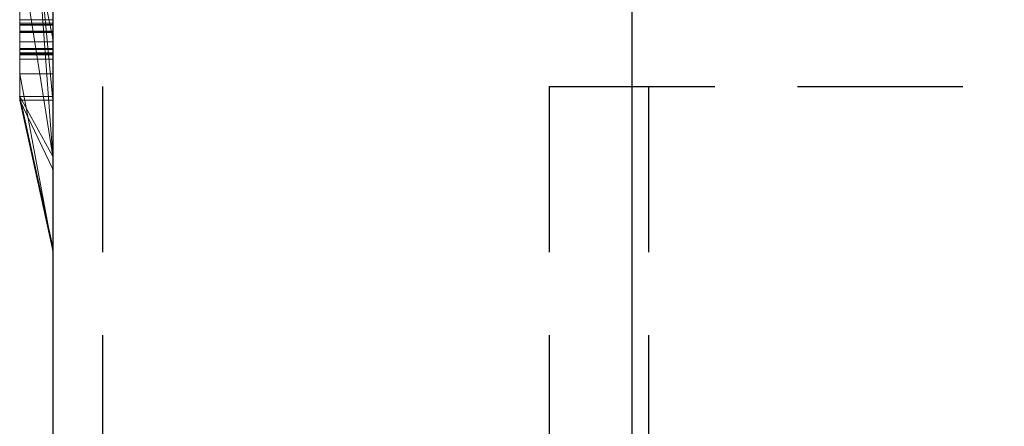
# Model space of a CAD drawing. Extents: x -1043 to 2383, y -808 to 1691.
# Drawn here: x 458 to 488, y 564 to 576 of the extents above; entities that cross this region are included whole.
import ezdxf

# ---------------------------------------------------------------- set-up
doc = ezdxf.new("R2010")
doc.units = 0
doc.header["$MEASUREMENT"] = 0
doc.linetypes.add('HIDDEN', pattern=[0.375, 0.25, -0.125])
doc.linetypes.add('solid', pattern=[0])
doc.layers.add('mark_1', color=84, linetype='solid')
doc.layers.add('stone', color=7, linetype='CONTINUOUS')

# ---------------------------------------------------------------- blocks, each defined once
blk = doc.blocks.new('1')
at = {"layer": 'mark_1', "lineweight": 0, "extrusion": (6.12303e-17, 1, -1.83691e-16)}
for p, q in [((42.4491, 48.448, 0.1987), (42.4491, 47.1749, 0.1987)), ((42.4491, 47.1749, 1.6345), (42.4491, 48.448, 1.6345)), ((42.4491, 48.448, 0.1987), (42.4491, 47.1749, 0.1987)), ((42.4491, 47.1749, 1.6345), (42.4491, 48.448, 1.6345)), ((42.4491, 48.448, 12.6652), (42.4491, 47.1749, 12.6652)), ((42.4491, 48.448, 13.176), (42.4491, 47.1749, 13.2668)), ((42.4491, 48.448, 13.6527), (42.4491, 47.1749, 13.6527)), ((42.4491, 48.448, 14.2088), (42.4491, 47.1749, 14.2088)), ((42.4491, 47.1749, 13.2668), (42.4491, 48.448, 13.176)), ((42.4491, 48.448, 12.6652), (42.4491, 47.1749, 12.6652)), ((42.4491, 47.1749, 14.2088), (42.4491, 48.448, 14.2088)), ((42.4491, 48.448, 15.1772), (42.4491, 47.1749, 15.1772)), ((42.4491, 48.448, 10.1987), (42.4491, 47.1749, 10.1987)), ((42.4491, 47.1749, 11.6345), (42.4491, 48.448, 11.6345)), ((42.4491, 48.448, 10.1987), (42.4491, 47.1749, 10.1987)), ((42.4491, 47.1749, 11.6345), (42.4491, 48.448, 11.6345)), ((42.4991, 47.1749, 1.6345), (42.4991, 48.448, 1.6345)), ((42.4991, 47.1749, 14.2088), (42.4991, 48.448, 14.2088)), ((42.4991, 47.1749, 11.6345), (42.4991, 48.448, 11.6345)), ((42.4491, 48.4428, -2.3068), (42.4491, 47.1696, -2.3068)), ((42.4491, 47.1749, 13.2668), (42.4491, 48.3416, 13.2668)), ((42.4991, 48.2711, 12.3928), (42.4991, 46.9479, 12.3928)), ((42.4991, 48.2711, 14.8935), (42.4991, 46.9479, 14.8935)), ((42.4991, 48.2376, -0.1134), (42.4991, 46.9479, -0.1134)), ((42.4991, 48.2376, 9.8866), (42.4991, 46.9479, 9.8866)), ((42.4991, 48.2208, -2.6064), (42.4991, 46.9426, -2.6064)), ((42.4491, 47.1696, -6.851), (42.4491, 48.1129, -6.851)), ((42.4491, 47.1696, -6.2642), (42.4491, 48.1129, -6.2642)), ((42.4491, 48.1129, -6.851), (42.4491, 47.1696, -6.851)), ((42.4491, 47.1696, -6.2642), (42.4491, 48.1129, -6.2642)), ((42.4491, 47.1696, 8.149), (42.4491, 48.1129, 8.149)), ((42.4491, 47.1696, 8.7358), (42.4491, 48.1129, 8.7358)), ((42.4491, 48.1129, 8.149), (42.4491, 47.1696, 8.149)), ((42.4491, 47.1696, 8.7358), (42.4491, 48.1129, 8.7358)), ((42.4493, 48.0498, 25.4383), (42.4493, 47.2726, 25.4383)), ((42.4991, 47.2726, 25.4383), (42.4991, 48.0498, 25.4383)), ((42.4493, 47.2904, -19.3421), (42.4493, 47.9472, -19.2073)), ((42.4493, 47.2904, -16.8421), (42.4493, 47.9472, -16.7073)), ((42.4493, 47.2904, -14.3421), (42.4493, 47.9472, -14.2073)), ((42.4493, 47.2825, 25.5396), (42.4493, 47.9467, 25.5396)), ((42.4493, 47.9446, 25.7255), (42.4493, 47.2736, 25.7255)), ((42.4493, 47.2713, 25.8268), (42.4493, 47.9436, 25.8268)), ((42.4493, 47.2855, 26.1309), (42.4493, 47.9425, 26.1309)), ((42.4991, 47.9472, -14.2073), (42.4991, 47.2904, -14.3421)), ((42.4991, 47.9472, -16.7073), (42.4991, 47.2904, -16.8421)), ((42.4991, 47.9472, -19.2073), (42.4991, 47.2904, -19.3421)), ((42.4991, 47.9467, 25.5396), (42.4991, 47.2825, 25.5396)), ((42.4991, 47.2736, 25.7255), (42.4991, 47.9446, 25.7255)), ((42.4991, 47.9436, 25.8268), (42.4991, 47.2713, 25.8268)), ((42.4991, 47.9425, 26.1309), (42.4991, 47.2855, 26.1309)), ((42.4493, 47.9334, 26.0295), (42.4493, 47.2836, 26.0295)), ((42.4991, 47.2836, 26.0295), (42.4991, 47.9334, 26.0295)), ((42.4491, 47.1696, -4.2185), (42.4491, 47.9031, -4.2185)), ((42.4491, 47.9031, -3.9438), (42.4491, 47.1696, -3.9438)), ((42.4491, 47.9031, -4.2185), (42.4491, 47.1696, -4.2185)), ((42.4491, 47.1696, -3.9438), (42.4491, 47.9031, -3.9438)), ((42.4991, 47.9031, -7.1881), (42.4991, 46.9426, -7.1881)), ((42.4991, 47.1696, -6.2642), (42.4991, 47.9031, -6.2642)), ((42.4991, 47.9031, 7.8119), (42.4991, 46.9426, 7.8119)), ((42.4991, 47.1696, 8.7358), (42.4991, 47.9031, 8.7358)), ((42.4491, 47.773, 13.2668), (42.4991, 47.0842, 13.2781)), ((42.4991, 47.0842, 13.2781), (42.4491, 47.773, 13.2668)), ((42.4491, 47.1749, 13.2668), (42.4491, 47.773, 13.2668)), ((42.4491, 47.7538, -2.3068), (42.4491, 47.1696, -2.3068)), ((42.4491, 47.6955, -1.695), (42.4491, 47.2092, -0.8709)), ((42.4491, 47.6955, -1.695), (42.4491, 47.1696, -1.695)), ((42.4491, 47.6955, -1.695), (42.4491, 47.2092, -0.8709)), ((42.4991, 47.1696, -1.695), (42.4491, 47.6955, -1.695)), ((42.4991, 47.1696, -1.695), (42.4491, 47.6955, -1.695)), ((42.4491, 47.1696, -1.695), (42.4491, 47.6955, -1.695)), ((42.4491, 47.1696, -4.3933), (42.4491, 47.5767, -4.3933)), ((42.4491, 47.5767, -4.3933), (42.4491, 47.1696, -4.3933)), ((42.4491, 47.1696, -3.7316), (42.4491, 47.53, -3.7316)), ((42.4491, 47.1696, -3.7316), (42.4491, 47.53, -3.7316)), ((42.4991, 47.1696, -3.7316), (42.4991, 47.53, -3.7316)), ((42.4991, 47.2623, 4.9051), (42.4991, 47.5226, 5.1478)), ((42.4991, 47.2623, -10.0949), (42.4991, 47.5226, -9.8522)), ((42.4491, 47.51, 6.0512), (42.4491, 47.1696, 6.3082)), ((42.4491, 47.51, 5.2287), (42.4491, 47.1696, 5.2287)), ((42.4491, 47.51, 6.0512), (42.4491, 47.1696, 6.3082)), ((42.4491, 47.51, 6.0512), (42.4491, 47.1696, 6.3082)), ((42.4491, 47.51, 5.2287), (42.4491, 47.1696, 5.2287)), ((42.4991, 47.2623, 4.9051), (42.4491, 47.51, 5.2287)), ((42.4991, 47.2623, 4.9051), (42.4491, 47.51, 5.2287)), ((42.4491, 47.51, -8.9488), (42.4491, 47.1696, -8.6918)), ((42.4491, 47.51, -9.7713), (42.4491, 47.1696, -9.7713)), ((42.4491, 47.51, -8.9488), (42.4491, 47.1696, -8.6918)), ((42.4491, 47.51, -8.9488), (42.4491, 47.1696, -8.6918)), ((42.4491, 47.51, -9.7713), (42.4491, 47.1696, -9.7713)), ((42.4991, 47.2623, -10.0949), (42.4491, 47.51, -9.7713)), ((42.4991, 47.2623, -10.0949), (42.4491, 47.51, -9.7713)), ((42.4491, 47.4971, -0.8709), (42.4491, 47.2092, -0.8709)), ((42.4491, 47.2092, -0.8709), (42.4491, 47.4971, -0.8709)), ((42.4991, 47.2092, -0.8709), (42.4991, 47.4971, -0.8709)), ((42.4491, 47.4763, 15.1772), (42.4491, 47.1749, 15.1772)), ((42.4491, 47.4763, 16.4599), (42.4491, 47.1749, 16.4599)), ((42.4491, 47.1749, 16.4599), (42.4491, 47.4763, 16.4599)), ((42.4991, 47.1749, 16.4599), (42.4991, 47.4763, 16.4599)), ((42.4491, 47.4216, 6.6579), (42.4491, 47.1696, 6.3082)), ((42.4491, 47.4216, 6.6579), (42.4491, 47.1696, 6.3082)), ((42.4491, 47.4216, 6.6579), (42.4491, 47.1696, 6.3082)), ((42.4491, 47.4216, -8.3421), (42.4491, 47.1696, -8.6918)), ((42.4491, 47.4216, -8.3421), (42.4491, 47.1696, -8.6918)), ((42.4491, 47.4216, -8.3421), (42.4491, 47.1696, -8.6918)), ((42.4991, 47.4216, 6.6579), (42.4991, 47.1696, 6.3082)), ((42.4991, 47.4216, -8.3421), (42.4991, 47.1696, -8.6918)), ((42.4491, 47.401, 13.6527), (42.4491, 47.1749, 13.6527)), ((42.4491, 47.401, 13.6527), (42.4991, 47.0842, 13.2781)), ((42.4991, 47.0842, 13.2781), (42.4491, 47.401, 13.6527)), ((42.4991, 47.3552, -4.6805), (42.4991, 46.9426, -4.6805)), ((42.4493, 47.2904, -19.3421), (42.4991, 47.2904, -19.3421)), ((42.4493, 47.2904, -16.8421), (42.4991, 47.2904, -16.8421)), ((42.4493, 47.2904, -14.3421), (42.4991, 47.2904, -14.3421)), ((42.4493, 47.2855, 26.1309), (42.4991, 47.2855, 26.1309)), ((42.4493, 47.2836, 26.0295), (42.4991, 47.2836, 26.0295)), ((42.4493, 47.2825, 25.5396), (42.4991, 47.2825, 25.5396)), ((42.4493, 47.2736, 25.7255), (42.4991, 47.2736, 25.7255)), ((42.4493, 47.2726, 25.4383), (42.4991, 47.2726, 25.4383)), ((42.4493, 47.2713, 25.8268), (42.4991, 47.2713, 25.8268)), ((42.4991, 47.2623, 4.9051), (42.4991, 46.9426, 4.9051)), ((42.4991, 47.2623, -10.0949), (42.4991, 46.9426, -10.0949)), ((42.4493, 47.2575, 20.7947), (42.4991, 47.2575, 20.7947)), ((42.4493, 47.2472, -18.9691), (42.4991, 47.2472, -18.9691)), ((42.4493, 47.2472, -16.4691), (42.4991, 47.2472, -16.4691)), ((42.4493, 47.2472, -13.9691), (42.4991, 47.2472, -13.9691)), ((42.4493, 47.247, -19.0532), (42.4991, 47.247, -19.0532)), ((42.4493, 47.247, -16.5532), (42.4991, 47.247, -16.5532)), ((42.4493, 47.247, -14.0532), (42.4991, 47.247, -14.0532)), ((42.4493, 47.2462, -19.4534), (42.4991, 47.2462, -19.4534)), ((42.4493, 47.2462, -16.9534), (42.4991, 47.2462, -16.9534)), ((42.4493, 47.2462, -14.4534), (42.4991, 47.2462, -14.4534)), ((42.4493, 47.246, -19.3693), (42.4991, 47.246, -19.3693)), ((42.4493, 47.246, -16.8693), (42.4991, 47.246, -16.8693)), ((42.4493, 47.246, -14.3693), (42.4991, 47.246, -14.3693)), ((42.4493, 47.2408, 25.5168), (42.4991, 47.2408, 25.5168)), ((42.4493, 47.2408, 26.108), (42.4991, 47.2408, 26.108)), ((42.4493, 47.2398, 26.0397), (42.4991, 47.2398, 26.0397)), ((42.4493, 47.2388, 25.7357), (42.4991, 47.2388, 25.7357)), ((42.4493, 47.2388, 25.8039), (42.4991, 47.2388, 25.8039)), ((42.4493, 47.2384, 25.4485), (42.4991, 47.2384, 25.4485)), ((42.4493, 47.2377, -19.4079), (42.4991, 47.2377, -19.4079)), ((42.4493, 47.2377, -19.0146), (42.4991, 47.2377, -19.0146)), ((42.4493, 47.2377, -16.9079), (42.4991, 47.2377, -16.9079)), ((42.4493, 47.2377, -16.5146), (42.4991, 47.2377, -16.5146)), ((42.4493, 47.2377, -14.4079), (42.4991, 47.2377, -14.4079)), ((42.4493, 47.2377, -14.0146), (42.4991, 47.2377, -14.0146)), ((42.4493, 47.2377, 23.2927), (42.4991, 47.2377, 23.2927)), ((42.4493, 47.2313, 25.4826), (42.4991, 47.2313, 25.4826)), ((42.4493, 47.2313, 25.7698), (42.4991, 47.2313, 25.7698)), ((42.4493, 47.2313, 26.0738), (42.4991, 47.2313, 26.0738)), ((42.4991, 46.9426, -1.1082), (42.4491, 47.2092, -0.8709)), ((42.4991, 46.9426, -1.1082), (42.4491, 47.2092, -0.8709)), ((42.4491, 47.2092, -0.8709), (42.4991, 47.2092, -0.8709)), ((42.4491, 47.2092, -0.8709), (42.4991, 47.2092, -0.8709)), ((42.4991, 46.9426, -1.1082), (42.4991, 47.2092, -0.8709)), ((42.4491, 47.1749, 0.1987), (42.4491, 47.1749, 1.6345)), ((42.4491, 47.1749, 0.1987), (42.4991, 46.9479, -0.1134)), ((42.4491, 47.1749, 0.1987), (42.4491, 47.1749, 1.6345)), ((42.4491, 47.1749, 1.6345), (42.4991, 46.9479, 1.4222)), ((42.4491, 47.1749, 0.1987), (42.4991, 46.9479, -0.1134)), ((42.4491, 47.1749, 1.6345), (42.4991, 47.1749, 1.6345)), ((42.4991, 46.9479, 1.4222), (42.4491, 47.1749, 1.6345)), ((42.4491, 47.1749, 1.6345), (42.4991, 47.1749, 1.6345)), ((42.4491, 47.1749, 13.2668), (42.4491, 47.1749, 12.6652)), ((42.4491, 47.1749, 14.2088), (42.4491, 47.1749, 13.6527)), ((42.4491, 47.1749, 16.4599), (42.4491, 47.1749, 15.1772)), ((42.4491, 47.1749, 12.6652), (42.4991, 46.9479, 12.3928)), ((42.4491, 47.1749, 12.6652), (42.4491, 47.1749, 13.2668)), ((42.4491, 47.1749, 13.2668), (42.4991, 46.9479, 13.0624)), ((42.4491, 47.1749, 12.6652), (42.4991, 46.9479, 12.3928)), ((42.4491, 47.1749, 13.6527), (42.4991, 46.9479, 13.2781)), ((42.4491, 47.1749, 13.6527), (42.4491, 47.1749, 14.2088)), ((42.4491, 47.1749, 14.2088), (42.4991, 46.9479, 13.9705)), ((42.4491, 47.1749, 13.6527), (42.4991, 46.9479, 13.2781)), ((42.4491, 47.1749, 14.2088), (42.4991, 47.1749, 14.2088)), ((42.4991, 46.9479, 13.9705), (42.4491, 47.1749, 14.2088)), ((42.4491, 47.1749, 14.2088), (42.4991, 47.1749, 14.2088)), ((42.4491, 47.1749, 13.2668), (42.4991, 46.9479, 13.0624)), ((42.4491, 47.1749, 13.2668), (42.4991, 47.0842, 13.2781)), ((42.4991, 47.0842, 13.2781), (42.4491, 47.1749, 13.2668)), ((42.4491, 47.1749, 15.1772), (42.4991, 46.9479, 14.8935)), ((42.4491, 47.1749, 15.1772), (42.4491, 47.1749, 16.4599)), ((42.4491, 47.1749, 16.4599), (42.4991, 46.9479, 16.0959)), ((42.4491, 47.1749, 15.1772), (42.4991, 46.9479, 14.8935)), ((42.4491, 47.1749, 16.4599), (42.4991, 47.1749, 16.4599)), ((42.4991, 46.9479, 16.0959), (42.4491, 47.1749, 16.4599)), ((42.4491, 47.1749, 16.4599), (42.4991, 47.1749, 16.4599)), ((42.4491, 47.1749, 10.1987), (42.4491, 47.1749, 11.6345)), ((42.4491, 47.1749, 10.1987), (42.4991, 46.9479, 9.8866)), ((42.4491, 47.1749, 10.1987), (42.4491, 47.1749, 11.6345)), ((42.4491, 47.1749, 11.6345), (42.4991, 46.9479, 11.4222)), ((42.4491, 47.1749, 10.1987), (42.4991, 46.9479, 9.8866)), ((42.4491, 47.1749, 11.6345), (42.4991, 47.1749, 11.6345)), ((42.4991, 46.9479, 11.4222), (42.4491, 47.1749, 11.6345)), ((42.4491, 47.1749, 11.6345), (42.4991, 47.1749, 11.6345)), ((42.4491, 47.1696, -6.851), (42.4491, 47.1696, -6.2642)), ((42.4991, 46.9426, -7.1881), (42.4491, 47.1696, -6.851)), ((42.4491, 47.1696, -6.851), (42.4491, 47.1696, -6.2642)), ((42.4491, 47.1696, -6.2642), (42.4991, 46.9426, -6.4265)), ((42.4491, 47.1696, -6.851), (42.4991, 46.9426, -7.1881)), ((42.4491, 47.1696, -6.2642), (42.4991, 47.1696, -6.2642)), ((42.4491, 47.1696, -6.2642), (42.4991, 46.9426, -6.4265)), ((42.4491, 47.1696, -6.2642), (42.4991, 47.1696, -6.2642)), ((42.4491, 47.1696, -4.3933), (42.4491, 47.1696, -4.2185)), ((42.4491, 47.1696, -3.9438), (42.4491, 47.1696, -4.2185)), ((42.4491, 47.1696, -3.7316), (42.4491, 47.1696, -3.9438)), ((42.4491, 47.1696, -4.3933), (42.4991, 46.9426, -4.6805)), ((42.4491, 47.1696, -4.3933), (42.4491, 47.1696, -3.7316)), ((42.4491, 47.1696, -3.7316), (42.4991, 46.9426, -3.9738)), ((42.4491, 47.1696, -4.3933), (42.4991, 46.9426, -4.6805)), ((42.4491, 47.1696, -3.7316), (42.4991, 47.1696, -3.7316)), ((42.4491, 47.1696, -3.7316), (42.4991, 46.9426, -3.9738)), ((42.4491, 47.1696, -3.7316), (42.4991, 47.1696, -3.7316)), ((42.4491, 47.1696, -1.695), (42.4491, 47.1696, -2.3068)), ((42.4491, 47.1696, -2.3068), (42.4991, 46.9426, -2.6064)), ((42.4491, 47.1696, -2.3068), (42.4491, 47.1696, -1.695)), ((42.4491, 47.1696, -1.695), (42.4991, 46.9426, -1.9822)), ((42.4491, 47.1696, -2.3068), (42.4991, 46.9426, -2.6064)), ((42.4991, 47.0653, -1.7699), (42.4491, 47.1696, -1.695)), ((42.4991, 46.9426, -1.9822), (42.4491, 47.1696, -1.695)), ((42.4991, 47.1696, -1.695), (42.4491, 47.1696, -1.695)), ((42.4991, 47.0653, -1.7699), (42.4491, 47.1696, -1.695)), ((42.4491, 47.1696, -1.695), (42.4991, 47.1696, -1.695)), ((42.4491, 47.1696, 5.2287), (42.4491, 47.1696, 6.3082)), ((42.4491, 47.1696, 8.149), (42.4491, 47.1696, 8.7358)), ((42.4991, 46.9426, 4.9051), (42.4491, 47.1696, 5.2287)), ((42.4491, 47.1696, 5.2287), (42.4491, 47.1696, 6.3082)), ((42.4491, 47.1696, 6.3082), (42.4991, 46.9426, 5.9932)), ((42.4491, 47.1696, 5.2287), (42.4991, 46.9426, 4.9051)), ((42.4991, 47.1696, 6.3082), (42.4491, 47.1696, 6.3082)), ((42.4991, 46.9426, 5.9932), (42.4491, 47.1696, 6.3082)), ((42.4491, 47.1696, 6.3082), (42.4991, 47.1696, 6.308)), ((42.4991, 46.9426, 7.8119), (42.4491, 47.1696, 8.149)), ((42.4491, 47.1696, 8.149), (42.4491, 47.1696, 8.7358)), ((42.4491, 47.1696, 8.7358), (42.4991, 46.9426, 8.5735)), ((42.4491, 47.1696, 8.149), (42.4991, 46.9426, 7.8119)), ((42.4491, 47.1696, 8.7358), (42.4991, 47.1696, 8.7358)), ((42.4491, 47.1696, 8.7358), (42.4991, 46.9426, 8.5735)), ((42.4491, 47.1696, 8.7358), (42.4991, 47.1696, 8.7358)), ((42.4491, 47.1696, -9.7713), (42.4491, 47.1696, -8.6918)), ((42.4991, 46.9426, -10.0949), (42.4491, 47.1696, -9.7713)), ((42.4491, 47.1696, -9.7713), (42.4491, 47.1696, -8.6918)), ((42.4491, 47.1696, -8.6918), (42.4991, 46.9426, -9.0068)), ((42.4491, 47.1696, -9.7713), (42.4991, 46.9426, -10.0949)), ((42.4991, 47.1696, -8.6918), (42.4491, 47.1696, -8.6918)), ((42.4991, 46.9426, -9.0068), (42.4491, 47.1696, -8.6918)), ((42.4491, 47.1696, -8.6918), (42.4991, 47.1696, -8.692)), ((42.4991, 46.9479, 1.4222), (42.4991, 47.1749, 1.6345)), ((42.4991, 46.9479, 13.9705), (42.4991, 47.1749, 14.2088)), ((42.4991, 46.9479, 16.0959), (42.4991, 47.1749, 16.4599)), ((42.4991, 46.9479, 11.4222), (42.4991, 47.1749, 11.6345)), ((42.4991, 47.1696, -6.2642), (42.4991, 46.9426, -6.4265)), ((42.4991, 47.1696, -3.7316), (42.4991, 46.9426, -3.9738)), ((42.4991, 47.1696, -1.695), (42.4991, 46.9426, -1.1082)), ((42.4991, 47.0653, -1.7699), (42.4991, 47.1696, -1.695)), ((42.4991, 46.9426, 5.9932), (42.4991, 47.1696, 6.308)), ((42.4991, 47.1696, 8.7358), (42.4991, 46.9426, 8.5735)), ((42.4991, 46.9426, -9.0068), (42.4991, 47.1696, -8.692)), ((42.4991, 47.0842, 13.2781), (42.4991, 46.9479, 13.2781)), ((42.4991, 47.0842, 13.2781), (42.4991, 46.9479, 13.0624)), ((42.4991, 46.9426, -1.9822), (42.4991, 47.0653, -1.7699)), ((42.4991, 46.9479, -0.1134), (42.4991, 46.9479, 1.4222)), ((42.4991, 46.9479, 12.3928), (42.4991, 46.9479, 13.0624)), ((42.4991, 46.9479, 13.2781), (42.4991, 46.9479, 13.9705)), ((42.4991, 46.9479, 14.8935), (42.4991, 46.9479, 16.0959)), ((42.4991, 46.9479, 9.8866), (42.4991, 46.9479, 11.4222)), ((42.4991, 46.9426, -7.1881), (42.4991, 46.9426, -6.4265)), ((42.4991, 46.9426, -4.6805), (42.4991, 46.9426, -3.9738)), ((42.4991, 46.9426, -2.6064), (42.4991, 46.9426, -1.9822)), ((42.4991, 46.9426, 4.9051), (42.4991, 46.9426, 5.9932)), ((42.4991, 46.9426, 7.8119), (42.4991, 46.9426, 8.5735)), ((42.4991, 46.9426, -10.0949), (42.4991, 46.9426, -9.0068))]:
    blk.add_line(p, q, dxfattribs=at)
at = {"layer": 'mark_1', "lineweight": 0, "extrusion": (1, -6.12303e-17, 0)}
for centre, radius, start, end in [((47.5424, 23.271, 42.4493), 0.3024, 212.2184, 216.8833), ((47.2993, -14.0396, 42.4493), 0.0911, 94.0303, 103.8507), ((47.2993, -16.5396, 42.4493), 0.0911, 94.0303, 103.8507), ((47.2993, -19.0396, 42.4493), 0.0911, 94.0303, 103.8507), ((47.5485, 20.7744, 42.4493), 0.2887, 197.7457, 207.3756), ((47.5498, 20.8248, 42.4493), 0.2888, 153.7104, 158.572), ((47.2938, -14.3897, 42.4493), 0.0831, 259.0224, 267.9087), ((47.2938, -16.8897, 42.4493), 0.0831, 259.0224, 267.9087), ((47.2938, -19.3897, 42.4493), 0.0831, 259.0224, 267.9087), ((47.3298, -14.4666, 42.4493), 0.1305, 107.5523, 113.6689), ((47.3298, -16.9666, 42.4493), 0.1305, 107.5523, 113.6689), ((47.3298, -19.4666, 42.4493), 0.1305, 107.5523, 113.6689), ((47.5214, 23.3126, 42.4991), 0.2818, 141.6994, 146.5319), ((47.541, 23.27, 42.4991), 0.3007, 211.0267, 215.6955), ((47.2938, -19.3912, 42.4991), 0.0816, 257.371, 267.9087), ((47.2938, -16.8912, 42.4991), 0.0816, 257.371, 267.9087), ((47.2938, -14.3912, 42.4991), 0.0816, 257.371, 267.9087), ((47.3294, -19.4652, 42.4991), 0.1291, 107.5523, 114.6823), ((47.3294, -16.9652, 42.4991), 0.1291, 107.5523, 114.6823), ((47.3294, -14.4652, 42.4991), 0.1291, 107.5523, 114.6823), ((47.5386, 23.2686, 42.4493), 0.298, 207.5019, 212.2184), ((47.2855, 26.0647, 42.4493), 0.0661, 90, 97.248), ((47.2836, 26.1716, 42.4493), 0.1421, 264.5937, 270), ((47.5167, 23.3157, 42.4493), 0.2762, 147.7455, 152.6275), ((47.2825, 25.4792, 42.4493), 0.0605, 90.0712, 90.1426), ((47.2825, 25.479, 42.4493), 0.0606, 90, 90.0712), ((47.2825, 25.488, 42.4493), 0.0516, 90.1426, 109.2224), ((47.5702, 20.8168, 42.4493), 0.3107, 158.572, 163.1728), ((47.2896, -14.4113, 42.4493), 0.0611, 247.7717, 259.0224), ((47.2896, -16.9113, 42.4493), 0.0611, 247.7717, 259.0224), ((47.2896, -19.4113, 42.4493), 0.0611, 247.7717, 259.0224), ((47.3124, -13.9894, 42.4493), 0.0918, 238.5151, 247.6826), ((47.2926, -14.0127, 42.4493), 0.0634, 103.8507, 116.8397), ((47.3124, -16.4894, 42.4493), 0.0918, 238.5151, 247.6826), ((47.2926, -16.5127, 42.4493), 0.0634, 103.8507, 116.8397), ((47.3124, -18.9894, 42.4493), 0.0918, 238.5151, 247.6826), ((47.2926, -19.0127, 42.4493), 0.0634, 103.8507, 116.8397), ((47.3181, -14.4399, 42.4493), 0.1014, 113.6689, 121.0747), ((47.3181, -16.9399, 42.4493), 0.1014, 113.6689, 121.0747), ((47.3181, -19.4399, 42.4493), 0.1014, 113.6689, 121.0747), ((47.2839, 26.0769, 42.4493), 0.0539, 97.248, 105.7188), ((47.5415, 23.2701, 42.4493), 0.3012, 198.0738, 207.5019), ((47.2736, 25.8031, 42.4493), 0.0776, 262.6537, 270), ((47.5848, 20.786, 42.4493), 0.3268, 188.9893, 197.7457), ((47.5856, 20.8121, 42.4493), 0.3268, 163.1728, 167.7985), ((47.5166, 23.3158, 42.4991), 0.276, 146.5319, 151.4402), ((47.2855, 26.0647, 42.4991), 0.0662, 90, 97.1531), ((47.2836, 26.1717, 42.4991), 0.1422, 264.6389, 270), ((47.539, 23.2688, 42.4991), 0.2984, 206.3303, 211.0267), ((47.2825, 25.4827, 42.4991), 0.057, 90, 97.7154), ((47.5817, 20.8128, 42.4991), 0.3228, 158.3533, 167.1392), ((47.5584, 20.7784, 42.4991), 0.2994, 197.532, 202.2197), ((47.2938, -19.0157, 42.4991), 0.0666, 102.4469, 113.2747), ((47.2938, -16.5157, 42.4991), 0.0666, 102.4469, 113.2747), ((47.2938, -14.0157, 42.4991), 0.0666, 102.4469, 113.2747), ((47.3133, -18.9876, 42.4991), 0.0939, 239.7353, 248.1718), ((47.3133, -16.4876, 42.4991), 0.0939, 239.7353, 248.1718), ((47.3133, -13.9876, 42.4991), 0.0939, 239.7353, 248.1718), ((47.284, 26.0767, 42.4991), 0.054, 97.1531, 105.5016), ((47.2887, -19.414, 42.4991), 0.0583, 243.6859, 257.371), ((47.2887, -16.914, 42.4991), 0.0583, 243.6859, 257.371), ((47.2887, -14.414, 42.4991), 0.0583, 243.6859, 257.371), ((47.316, -19.4361, 42.4991), 0.0971, 114.6823, 123.5324), ((47.316, -16.9361, 42.4991), 0.0971, 114.6823, 123.5324), ((47.316, -14.4361, 42.4991), 0.0971, 114.6823, 123.5324), ((47.2812, 25.4922, 42.4991), 0.0474, 97.7154, 106.5923), ((47.5185, 23.3148, 42.4991), 0.2782, 151.4402, 161.2521), ((47.2736, 25.804, 42.4991), 0.0785, 263.7846, 270), ((47.5682, 20.7815, 42.4991), 0.3097, 192.8159, 197.532), ((47.2726, 25.5112, 42.4493), 0.0729, 262.4156, 270), ((47.5187, 23.3147, 42.4493), 0.2783, 152.6275, 157.5443), ((47.2713, 25.7989, 42.4493), 0.0279, 90, 112.6991), ((47.2785, 26.1182, 42.4493), 0.0885, 256.8716, 264.5937), ((47.2828, 26.0808, 42.4493), 0.0498, 105.7188, 117.2488), ((47.2875, -14.4165, 42.4493), 0.0555, 236.8266, 247.7717), ((47.2875, -16.9165, 42.4493), 0.0555, 236.8266, 247.7717), ((47.2875, -19.4165, 42.4493), 0.0555, 236.8266, 247.7717), ((47.6273, 20.8031, 42.4493), 0.3694, 167.7985, 172.0161), ((47.3127, -14.4309, 42.4493), 0.0909, 121.0747, 129.3097), ((47.3127, -16.9309, 42.4493), 0.0909, 121.0747, 129.3097), ((47.3127, -19.4309, 42.4493), 0.0909, 121.0747, 129.3097), ((47.2803, 25.4944, 42.4493), 0.0448, 109.2224, 130.6806), ((47.3071, -13.998, 42.4493), 0.0817, 230.4339, 238.5151), ((47.3071, -16.498, 42.4493), 0.0817, 230.4339, 238.5151), ((47.3071, -18.998, 42.4493), 0.0817, 230.4339, 238.5151), ((47.2899, -14.0072, 42.4493), 0.0573, 116.8397, 127.5496), ((47.2899, -16.5072, 42.4493), 0.0573, 116.8397, 127.5496), ((47.2899, -19.0072, 42.4493), 0.0573, 116.8397, 127.5496), ((47.2713, 25.7851, 42.4493), 0.0595, 253.6654, 262.6537), ((47.2705, 25.4961, 42.4493), 0.0577, 253.3524, 262.4156), ((47.6139, 20.7906, 42.4493), 0.3563, 184.2521, 188.9893), ((47.6549, 20.7992, 42.4493), 0.3973, 172.0161, 176.2503), ((47.5303, 23.3099, 42.4493), 0.2909, 157.5443, 162.2997), ((47.2746, 25.791, 42.4493), 0.0364, 112.6991, 130.8973), ((47.2825, 26.0814, 42.4493), 0.0492, 117.2488, 128.8831), ((47.6687, 20.7947, 42.4493), 0.4112, 180, 184.2521), ((47.7244, 20.7947, 42.4493), 0.4669, 176.2503, 180), ((47.2743, 26.1, 42.4493), 0.0698, 248.1789, 256.8716), ((47.2726, 25.5121, 42.4991), 0.0738, 263.7351, 270), ((47.5416, 23.2701, 42.4991), 0.3013, 201.6031, 206.3303), ((47.2713, 25.7985, 42.4991), 0.0283, 90, 105.4277), ((47.2786, 26.1186, 42.4991), 0.0889, 257.0035, 264.6389), ((47.2828, 26.0808, 42.4991), 0.0498, 105.5016, 117.0554), ((47.2804, 25.4949, 42.4991), 0.0446, 106.5923, 118.8247), ((47.2909, -19.0091, 42.4991), 0.0593, 113.2747, 123.8459), ((47.2909, -16.5091, 42.4991), 0.0593, 113.2747, 123.8459), ((47.2909, -14.0091, 42.4991), 0.0593, 113.2747, 123.8459), ((47.6181, 20.8045, 42.4991), 0.3602, 167.1392, 174.1434), ((47.5971, 20.788, 42.4991), 0.3393, 188.4144, 192.8159), ((47.3079, -18.9968, 42.4991), 0.0831, 231.1305, 239.7353), ((47.3079, -16.4968, 42.4991), 0.0831, 231.1305, 239.7353), ((47.3079, -13.9968, 42.4991), 0.0831, 231.1305, 239.7353), ((47.2718, 25.7877, 42.4991), 0.0621, 256.3624, 263.7846), ((47.2711, 25.4985, 42.4991), 0.0601, 256.4183, 263.7351), ((47.272, 25.7962, 42.4991), 0.0307, 105.4277, 119.8976), ((47.2867, -19.4179, 42.4991), 0.0539, 232.4996, 243.6859), ((47.2867, -16.9179, 42.4991), 0.0539, 232.4996, 243.6859), ((47.2867, -14.4179, 42.4991), 0.0539, 232.4996, 243.6859), ((47.3109, -19.4285, 42.4991), 0.0879, 123.5324, 130.6931), ((47.3109, -16.9285, 42.4991), 0.0879, 123.5324, 130.6931), ((47.3109, -14.4285, 42.4991), 0.0879, 123.5324, 130.6931), ((47.6174, 20.791, 42.4991), 0.3598, 183.992, 188.4144), ((47.5546, 23.2753, 42.4991), 0.3153, 197.0357, 201.6031), ((47.2825, 26.0814, 42.4991), 0.0491, 117.0554, 128.7377), ((47.7137, 20.7947, 42.4991), 0.4563, 174.1434, 180), ((47.2814, 25.4931, 42.4991), 0.0466, 118.8247, 130.6451), ((47.2744, 26.1003, 42.4991), 0.0701, 248.27, 257.0035), ((47.6696, 20.7947, 42.4991), 0.4122, 180, 183.992), ((47.2887, -19.0057, 42.4991), 0.0553, 123.8459, 135.0045), ((47.2887, -16.5057, 42.4991), 0.0553, 123.8459, 135.0045), ((47.2887, -14.0057, 42.4991), 0.0553, 123.8459, 135.0045), ((47.2866, -14.4178, 42.4493), 0.0539, 225.6404, 236.8266), ((47.2866, -16.9178, 42.4493), 0.0539, 225.6404, 236.8266), ((47.2866, -19.4178, 42.4493), 0.0539, 225.6404, 236.8266), ((47.5798, 23.2826, 42.4493), 0.3415, 189.5099, 198.0738), ((47.3054, -14.422, 42.4493), 0.0794, 129.3097, 138.4454), ((47.3011, -14.0053, 42.4493), 0.0722, 221.5546, 230.4339), ((47.3054, -16.922, 42.4493), 0.0794, 129.3097, 138.4454), ((47.3011, -16.5053, 42.4493), 0.0722, 221.5546, 230.4339), ((47.3054, -19.422, 42.4493), 0.0794, 129.3097, 138.4454), ((47.3011, -19.0053, 42.4493), 0.0722, 221.5546, 230.4339), ((47.2891, -14.0062, 42.4493), 0.056, 127.5496, 138.4454), ((47.2891, -16.5062, 42.4493), 0.056, 127.5496, 138.4454), ((47.2891, -19.0062, 42.4493), 0.056, 127.5496, 138.4454), ((47.2697, 25.7797, 42.4493), 0.0539, 244.2125, 253.6654), ((47.2693, 25.4919, 42.4493), 0.0532, 243.914, 253.3524), ((47.5407, 23.3066, 42.4493), 0.3018, 162.2997, 167.0843), ((47.2848, 26.0786, 42.4493), 0.0527, 128.8831, 137.3642), ((47.2846, 25.4894, 42.4493), 0.0514, 130.6806, 139.1025), ((47.2831, 25.7812, 42.4493), 0.0494, 130.8973, 141.2472), ((47.288, -14.4164, 42.4493), 0.0559, 223.5761, 225.6404), ((47.288, -16.9164, 42.4493), 0.0559, 223.5761, 225.6404), ((47.288, -19.4164, 42.4493), 0.0559, 223.5761, 225.6404), ((47.2657, 26.0786, 42.4493), 0.0467, 236.3566, 248.1789), ((47.2892, -14.4153, 42.4493), 0.0575, 221.5546, 223.5761), ((47.2892, -16.9153, 42.4493), 0.0575, 221.5546, 223.5761), ((47.2892, -19.4153, 42.4493), 0.0575, 221.5546, 223.5761), ((47.3005, -13.9985, 42.4493), 0.0609, 151.1058, 160.7254), ((47.3005, -16.4985, 42.4493), 0.0609, 151.1058, 160.7254), ((47.3005, -18.9985, 42.4493), 0.0609, 151.1058, 160.7254), ((47.3125, -14.0177, 42.4493), 0.0745, 199.0196, 208.4516), ((47.3125, -16.5177, 42.4493), 0.0745, 199.0196, 208.4516), ((47.3125, -19.0177, 42.4493), 0.0745, 199.0196, 208.4516), ((47.571, 23.2996, 42.4493), 0.333, 167.0843, 171.5276), ((47.2679, 25.7759, 42.4493), 0.0497, 234.1503, 244.2125), ((47.3048, -14.4246, 42.4493), 0.0654, 196.1425, 206.1829), ((47.3048, -16.9246, 42.4493), 0.0654, 196.1425, 206.1829), ((47.3048, -19.4246, 42.4493), 0.0654, 196.1425, 206.1829), ((47.2928, 26.0712, 42.4493), 0.0637, 137.3642, 144.7076), ((47.3171, -14.4036, 42.4493), 0.079, 154.2819, 158.5347), ((47.3171, -16.9036, 42.4493), 0.079, 154.2819, 158.5347), ((47.3171, -19.4036, 42.4493), 0.079, 154.2819, 158.5347), ((47.2683, 25.4898, 42.4493), 0.0509, 234.1503, 243.914), ((47.2946, 25.4808, 42.4493), 0.0647, 139.1025, 146.1759), ((47.3082, 25.761, 42.4493), 0.0816, 141.2472, 148.3193), ((47.3191, -14.4043, 42.4493), 0.0811, 158.5347, 162.7046), ((47.3191, -16.9043, 42.4493), 0.0811, 158.5347, 162.7046), ((47.3191, -19.4043, 42.4493), 0.0811, 158.5347, 162.7046), ((47.6107, 23.2878, 42.4493), 0.3728, 184.4778, 189.5099), ((47.3233, -14.0065, 42.4493), 0.0851, 160.7254, 168.1869), ((47.3233, -16.5065, 42.4493), 0.0851, 160.7254, 168.1869), ((47.3233, -19.0065, 42.4493), 0.0851, 160.7254, 168.1869), ((47.2703, 25.7813, 42.4991), 0.0555, 245.7373, 256.3624), ((47.2698, 25.4932, 42.4991), 0.0547, 245.5982, 256.4183), ((47.276, 25.7892, 42.4991), 0.0388, 119.8976, 137.8313), ((47.3011, -19.0052, 42.4991), 0.0723, 221.5546, 231.1305), ((47.3011, -16.5052, 42.4991), 0.0723, 221.5546, 231.1305), ((47.3011, -14.0052, 42.4991), 0.0723, 221.5546, 231.1305), ((47.554, 23.3027, 42.4991), 0.3157, 161.2521, 170.1582), ((47.2877, -19.4166, 42.4991), 0.0555, 221.5546, 232.4996), ((47.2877, -16.9166, 42.4991), 0.0555, 221.5546, 232.4996), ((47.2877, -14.4166, 42.4991), 0.0555, 221.5546, 232.4996), ((47.3053, -19.4218, 42.4991), 0.0792, 130.6931, 138.4454), ((47.3053, -16.9218, 42.4991), 0.0792, 130.6931, 138.4454), ((47.3053, -14.4218, 42.4991), 0.0792, 130.6931, 138.4454), ((47.5658, 23.2787, 42.4991), 0.327, 192.4423, 197.0357), ((47.2847, 26.0787, 42.4991), 0.0526, 128.7377, 137.2999), ((47.2845, 25.4895, 42.4991), 0.0514, 130.6451, 139.0873), ((47.2895, -19.0066, 42.4991), 0.0565, 135.0045, 136.7351), ((47.2895, -16.5066, 42.4991), 0.0565, 135.0045, 136.7351), ((47.2895, -14.0066, 42.4991), 0.0565, 135.0045, 136.7351), ((47.2902, -19.0072, 42.4991), 0.0574, 136.7351, 138.4454), ((47.2902, -16.5072, 42.4991), 0.0574, 136.7351, 138.4454), ((47.2902, -14.0072, 42.4991), 0.0574, 136.7351, 138.4454), ((47.2657, 26.0786, 42.4991), 0.0468, 236.3566, 248.27), ((47.2678, 25.7759, 42.4991), 0.0496, 234.1503, 245.7373), ((47.3046, 25.7633, 42.4991), 0.0774, 137.8313, 148.3193), ((47.3009, -18.9987, 42.4991), 0.0613, 151.1058, 161.4913), ((47.3009, -16.4987, 42.4991), 0.0613, 151.1058, 161.4913), ((47.3009, -13.9987, 42.4991), 0.0613, 151.1058, 161.4913), ((47.2682, 25.4897, 42.4991), 0.0508, 234.1503, 245.5982), ((47.3129, -19.0175, 42.4991), 0.0749, 203.2804, 208.4516), ((47.3129, -16.5175, 42.4991), 0.0749, 203.2804, 208.4516), ((47.3129, -14.0175, 42.4991), 0.0749, 203.2804, 208.4516), ((47.5977, 23.2858, 42.4991), 0.3597, 188.1673, 192.4423), ((47.3059, -19.4241, 42.4991), 0.0666, 194.6464, 206.1829), ((47.3059, -16.9241, 42.4991), 0.0666, 194.6464, 206.1829), ((47.3059, -14.4241, 42.4991), 0.0666, 194.6464, 206.1829), ((47.3173, -19.4037, 42.4991), 0.0792, 154.2819, 163.4308), ((47.3173, -16.9037, 42.4991), 0.0792, 154.2819, 163.4308), ((47.3173, -14.4037, 42.4991), 0.0792, 154.2819, 163.4308), ((47.2928, 26.0712, 42.4991), 0.0637, 137.2999, 144.7076), ((47.2946, 25.4808, 42.4991), 0.0647, 139.0873, 146.1759), ((47.3132, -19.0174, 42.4991), 0.0752, 198.1259, 203.2804), ((47.3132, -16.5174, 42.4991), 0.0752, 198.1259, 203.2804), ((47.3132, -14.0174, 42.4991), 0.0752, 198.1259, 203.2804), ((47.5837, 23.2976, 42.4991), 0.3459, 170.1582, 175.3782), ((47.3165, -14.0164, 42.4493), 0.0787, 189.9729, 199.0196), ((47.3165, -16.5164, 42.4493), 0.0787, 189.9729, 199.0196), ((47.3165, -19.0164, 42.4493), 0.0787, 189.9729, 199.0196), ((47.3385, -14.4148, 42.4493), 0.1004, 188.8955, 196.1425), ((47.3385, -16.9148, 42.4493), 0.1004, 188.8955, 196.1425), ((47.3385, -19.4148, 42.4493), 0.1004, 188.8955, 196.1425), ((47.5921, 23.2965, 42.4493), 0.3543, 171.5276, 175.9918), ((47.3224, -14.4054, 42.4493), 0.0845, 162.7046, 172.005), ((47.3224, -16.9054, 42.4493), 0.0845, 162.7046, 172.005), ((47.3224, -19.4054, 42.4493), 0.0845, 162.7046, 172.005), ((47.2568, 25.5018, 42.4493), 0.0219, 136.7014, 154.4116), ((47.2552, 26.0928, 42.4493), 0.0209, 133.394, 152.6217), ((47.3411, -14.0102, 42.4493), 0.1032, 168.1869, 174.9605), ((47.3411, -16.5102, 42.4493), 0.1032, 168.1869, 174.9605), ((47.3411, -19.0102, 42.4493), 0.1032, 168.1869, 174.9605), ((47.2714, 26.0724, 42.4493), 0.0455, 219.982, 225.986), ((47.3606, -14.4114, 42.4493), 0.1228, 183.8713, 188.8955), ((47.3606, -16.9114, 42.4493), 0.1228, 183.8713, 188.8955), ((47.3606, -19.4114, 42.4493), 0.1228, 183.8713, 188.8955), ((47.673, 23.2927, 42.4493), 0.4353, 180, 184.4778), ((47.3215, -14.0155, 42.4493), 0.0838, 184.7603, 189.9729), ((47.3215, -16.5155, 42.4493), 0.0838, 184.7603, 189.9729), ((47.3215, -19.0155, 42.4493), 0.0838, 184.7603, 189.9729), ((47.2964, 25.7646, 42.4493), 0.0645, 196.5109, 206.657), ((47.2548, 25.7907, 42.4493), 0.0208, 140.4119, 158.2559), ((47.6465, 23.2927, 42.4493), 0.4088, 175.9918, 180), ((47.3407, -14.4079, 42.4493), 0.103, 172.005, 180), ((47.3407, -16.9079, 42.4493), 0.103, 172.005, 180), ((47.3407, -19.4079, 42.4493), 0.103, 172.005, 180), ((47.2982, 25.4771, 42.4493), 0.0663, 195.5731, 205.5785), ((47.3906, -14.0146, 42.4493), 0.1529, 174.9605, 180), ((47.3906, -16.5146, 42.4493), 0.1529, 174.9605, 180), ((47.3906, -19.0146, 42.4493), 0.1529, 174.9605, 180), ((47.4114, -14.4079, 42.4493), 0.1737, 180, 183.8713), ((47.4114, -16.9079, 42.4493), 0.1737, 180, 183.8713), ((47.4114, -19.4079, 42.4493), 0.1737, 180, 183.8713), ((47.3322, -14.0146, 42.4493), 0.0945, 180, 184.7603), ((47.3322, -16.5146, 42.4493), 0.0945, 180, 184.7603), ((47.3322, -19.0146, 42.4493), 0.0945, 180, 184.7603), ((47.2783, 25.4914, 42.4493), 0.0458, 154.4116, 164.4244), ((47.2638, 26.066, 42.4493), 0.0355, 212.7417, 219.982), ((47.2712, 26.0845, 42.4493), 0.0389, 152.6217, 164.4244), ((47.2796, 25.7808, 42.4493), 0.0475, 158.2559, 167.7058), ((47.3078, 25.768, 42.4493), 0.0764, 187.5991, 196.5109), ((47.3117, 25.4809, 42.4493), 0.0803, 186.9319, 195.5731), ((47.2987, 25.4857, 42.4493), 0.067, 164.4244, 172.7389), ((47.2595, 26.0633, 42.4493), 0.0305, 197.935, 212.7417), ((47.2883, 26.0797, 42.4493), 0.0567, 164.4244, 174.233), ((47.3023, 25.7758, 42.4493), 0.0707, 167.7058, 175.497), ((47.3673, 25.477, 42.4493), 0.1361, 172.7389, 177.6356), ((47.3156, 25.769, 42.4493), 0.0842, 183.6029, 187.5991), ((47.3202, 25.4819, 42.4493), 0.0888, 183.2915, 186.9319), ((47.3465, 26.0738, 42.4493), 0.1152, 174.233, 180), ((47.379, 25.7698, 42.4493), 0.1477, 175.497, 180), ((47.3329, 25.4826, 42.4493), 0.1015, 180, 183.2915), ((47.328, 25.7698, 42.4493), 0.0967, 180, 183.6029), ((47.2684, 26.0607, 42.4493), 0.0394, 160.4468, 169.9301), ((47.2564, 26.0623, 42.4493), 0.0272, 181.7143, 197.935), ((47.2589, 26.0624, 42.4493), 0.0297, 169.9301, 181.7143), ((47.3266, -19.0073, 42.4991), 0.0884, 161.4913, 169.3475), ((47.3266, -16.5073, 42.4991), 0.0884, 161.4913, 169.3475), ((47.3266, -14.0073, 42.4991), 0.0884, 161.4913, 169.3475), ((47.3153, -19.0167, 42.4991), 0.0774, 188.4709, 198.1259), ((47.3153, -16.5167, 42.4991), 0.0774, 188.4709, 198.1259), ((47.3153, -14.0167, 42.4991), 0.0774, 188.4709, 198.1259), ((47.6196, 23.2889, 42.4991), 0.3818, 183.8734, 188.1673), ((47.3481, -19.413, 42.4991), 0.1102, 186.7858, 194.6464), ((47.3481, -16.913, 42.4991), 0.1102, 186.7858, 194.6464), ((47.3481, -14.413, 42.4991), 0.1102, 186.7858, 194.6464), ((47.3258, -19.4062, 42.4991), 0.088, 163.4308, 171.8689), ((47.3258, -16.9062, 42.4991), 0.088, 163.4308, 171.8689), ((47.3258, -14.4062, 42.4991), 0.088, 163.4308, 171.8689), ((47.2551, 26.0929, 42.4991), 0.0207, 133.394, 151.4503), ((47.2567, 25.5018, 42.4991), 0.0218, 136.7014, 154.1755), ((47.2704, 26.0714, 42.4991), 0.044, 216.94, 225.986), ((47.3452, -19.0108, 42.4991), 0.1074, 169.3475, 175.392), ((47.3452, -16.5108, 42.4991), 0.1074, 169.3475, 175.392), ((47.3452, -14.0108, 42.4991), 0.1074, 169.3475, 175.392), ((47.6441, 23.2927, 42.4991), 0.4064, 175.3782, 180), ((47.2548, 25.7907, 42.4991), 0.0208, 140.4119, 158.2472), ((47.296, 25.7644, 42.4991), 0.064, 200.6825, 206.657), ((47.3296, -19.0146, 42.4991), 0.0919, 180, 188.4709), ((47.3325, -19.4071, 42.4991), 0.0948, 171.8689, 176.1149), ((47.372, -19.4102, 42.4991), 0.1342, 183.0453, 186.7858), ((47.3296, -16.5146, 42.4991), 0.0919, 180, 188.4709), ((47.3325, -16.9071, 42.4991), 0.0948, 171.8689, 176.1149), ((47.372, -16.9102, 42.4991), 0.1342, 183.0453, 186.7858), ((47.3296, -14.0146, 42.4991), 0.0919, 180, 188.4709), ((47.3325, -14.4071, 42.4991), 0.0948, 171.8689, 176.1149), ((47.372, -14.4102, 42.4991), 0.1342, 183.0453, 186.7858), ((47.6755, 23.2927, 42.4991), 0.4378, 180, 183.8734), ((47.2972, 25.4767, 42.4991), 0.0652, 201.969, 205.5785), ((47.3917, -19.0146, 42.4991), 0.154, 175.392, 180), ((47.3917, -16.5146, 42.4991), 0.154, 175.392, 180), ((47.3917, -14.0146, 42.4991), 0.154, 175.392, 180), ((47.3443, -19.4079, 42.4991), 0.1066, 176.1149, 180), ((47.4142, -19.4079, 42.4991), 0.1765, 180, 183.0453), ((47.3443, -16.9079, 42.4991), 0.1066, 176.1149, 180), ((47.4142, -16.9079, 42.4991), 0.1765, 180, 183.0453), ((47.3443, -14.4079, 42.4991), 0.1066, 176.1149, 180), ((47.4142, -14.4079, 42.4991), 0.1765, 180, 183.0453), ((47.2777, 25.4917, 42.4991), 0.0451, 154.1755, 164.1488), ((47.2691, 26.0853, 42.4991), 0.0367, 151.4503, 162.9933), ((47.3001, 25.4778, 42.4991), 0.0682, 198.4807, 201.969), ((47.3006, 25.7661, 42.4991), 0.0689, 195.0344, 200.6825), ((47.2796, 25.7808, 42.4991), 0.0475, 158.2472, 167.6961), ((47.3044, 25.4792, 42.4991), 0.0728, 188.2525, 198.4807), ((47.2604, 26.0639, 42.4991), 0.0316, 205.2647, 216.94), ((47.2979, 25.4859, 42.4991), 0.0661, 164.1488, 172.6641), ((47.2853, 26.0803, 42.4991), 0.0536, 162.9933, 173.8496), ((47.3056, 25.7675, 42.4991), 0.0742, 186.8551, 195.0344), ((47.3023, 25.7758, 42.4991), 0.0707, 167.6961, 175.4944), ((47.3671, 25.477, 42.4991), 0.1358, 172.6641, 177.6356), ((47.3278, 25.4826, 42.4991), 0.0964, 180, 188.2525), ((47.3456, 26.0738, 42.4991), 0.1143, 173.8496, 180), ((47.3249, 25.7698, 42.4991), 0.0936, 180, 186.8551), ((47.2571, 26.0623, 42.4991), 0.0279, 189.5864, 205.2647), ((47.379, 25.7698, 42.4991), 0.1476, 175.4944, 180), ((47.2696, 26.0603, 42.4991), 0.0406, 160.4468, 166.807), ((47.2618, 26.0621, 42.4991), 0.0326, 166.807, 174.313), ((47.258, 26.0625, 42.4991), 0.0288, 174.313, 189.5864)]:
    blk.add_arc(centre, radius, start, end, dxfattribs=at)
at = {"layer": 'mark_1', "lineweight": 0, "extrusion": (6.12303e-17, 1, -1.83691e-16)}
for p in [(42.4991, 47.2623, 4.9051), (42.4991, 47.2623, -10.0949), (42.4491, 47.1749, 13.2668), (42.4991, 47.0653, -1.7699), (42.4991, 46.9479, 1.4222), (42.4991, 46.9479, 13.9705), (42.4991, 46.9479, 13.0624), (42.4991, 46.9479, 16.0959), (42.4991, 46.9479, 11.4222), (42.4991, 46.9426, -6.4265), (42.4991, 46.9426, -3.9738), (42.4991, 46.9426, -1.9822), (42.4991, 46.9426, 5.9932), (42.4991, 46.9426, 8.5735), (42.4991, 46.9426, -9.0068), (42.4991, 46.9426, -1.1082)]:
    blk.add_point(p, dxfattribs=at)
at = {"layer": 'stone', "color": 7, "linetype": 'CONTINUOUS'}
for p, q in [((42.4991, 54.3149), (42.4991, 41.0649)), ((43.3741, 54.3149), (43.3741, 41.0649))]:
    blk.add_line(p, q, dxfattribs=at)
at = {"layer": 'stone', "color": 7, "linetype": 'HIDDEN'}
for p, q in [((42.5741, 53.5649), (42.5741, 41.0649)), ((43.2491, 47.1899), (43.2491, 44.5649)), ((43.2491, 47.1899), (45.2944, 47.1899)), ((43.3991, 47.1899), (43.3991, 44.5649))]:
    blk.add_line(p, q, dxfattribs=at)

msp = doc.modelspace()

# ---------------------------------------------------------------- block references
at = {"layer": 'mark_1', "xscale": 20, "yscale": 20, "zscale": 20}
msp.add_blockref('1', (-390.985, -369.798), dxfattribs=at)

doc.saveas('drawing.dxf')
